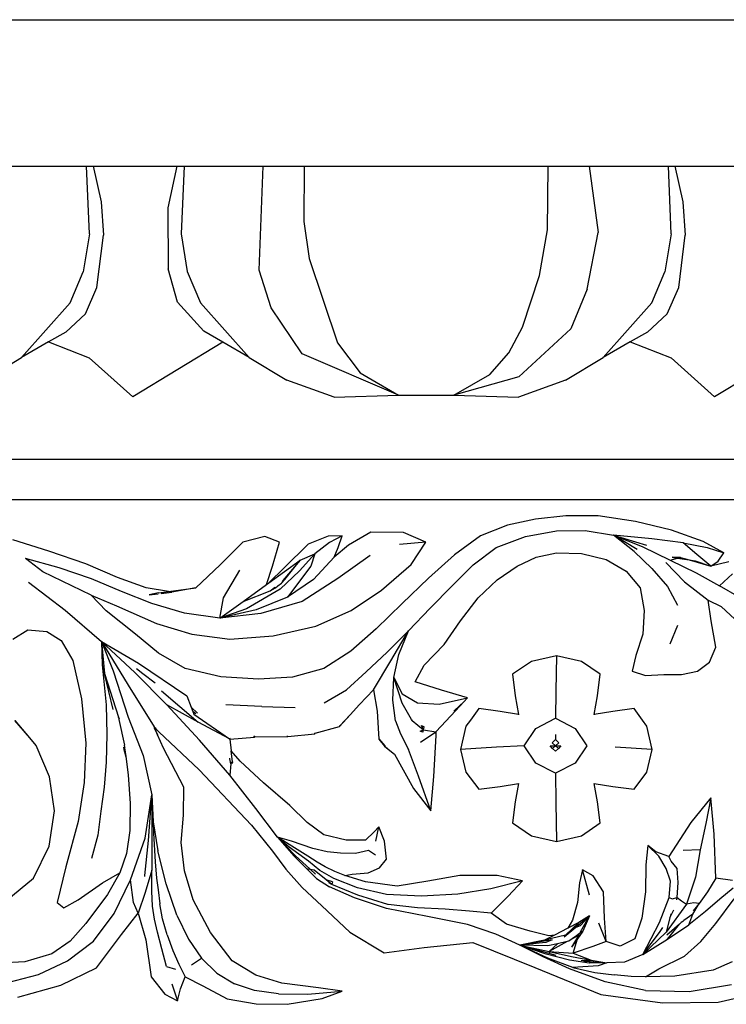
# Model space of a CAD drawing. Units: inches. Extents: x 67 to 347, y 11 to 125.
# Drawn here: x 76 to 78, y 71 to 74 of the extents above; entities that cross this region are included whole.
import ezdxf

# ---------------------------------------------------------------- set-up
doc = ezdxf.new("R2010")
doc.units = ezdxf.units.IN
doc.header["$MEASUREMENT"] = 0
doc.layers.add('Edges', color=7, linetype='Continuous')

# ---------------------------------------------------------------- blocks, each defined once
blk = doc.blocks.new('victorian mirrors fr')
at = {"layer": 'Edges'}
for p, q in [((39.6795, 74.3947), (73.5649, 74.3947)), ((43.6545, 73.9414), (43.8993, 73.9414)), ((43.8993, 73.9414), (43.9198, 73.9414)), ((43.9085, 73.7319), (43.8993, 73.9414)), ((43.9198, 73.9414), (43.9444, 73.8311)), ((43.9198, 73.9414), (44.1787, 73.9414)), ((44.1787, 73.9414), (44.1501, 73.8126)), ((44.1787, 73.9414), (44.2007, 73.9414)), ((44.2007, 73.9414), (44.1915, 73.7319)), ((44.2007, 73.9414), (44.4456, 73.9414)), ((44.4329, 73.6196), (44.4456, 73.9414)), ((44.4456, 73.9414), (44.5727, 73.9414)), ((44.5727, 73.9414), (44.5717, 73.7702)), ((44.5727, 73.9414), (45.3274, 73.9414)), ((45.3258, 73.7447), (45.3274, 73.9414)), ((45.3274, 73.9414), (45.4545, 73.9414)), ((45.4545, 73.9414), (45.4817, 73.7365)), ((45.4545, 73.9414), (45.6993, 73.9414)), ((45.6993, 73.9414), (45.7198, 73.9414)), ((45.7085, 73.7319), (45.6993, 73.9414)), ((45.7198, 73.9414), (45.7444, 73.8311)), ((45.7198, 73.9414), (45.9787, 73.9414)), ((43.9444, 73.8311), (43.9511, 73.728)), ((45.7444, 73.8311), (45.7511, 73.728)), ((44.1501, 73.8126), (44.1511, 73.6237)), ((44.5717, 73.7702), (44.5883, 73.6556)), ((43.9085, 73.7319), (43.8886, 73.614)), ((43.9313, 73.5655), (43.9511, 73.728)), ((44.1915, 73.7319), (44.2108, 73.6156)), ((45.3003, 73.6033), (45.3258, 73.7447)), ((45.4484, 73.5609), (45.4817, 73.7365)), ((45.7085, 73.7319), (45.6886, 73.614)), ((45.7313, 73.5655), (45.7511, 73.728)), ((44.5883, 73.6556), (44.6759, 73.3949)), ((43.8482, 73.5186), (43.8886, 73.614)), ((44.1805, 73.5199), (44.1511, 73.6237)), ((44.2108, 73.6156), (44.2519, 73.5186)), ((44.4703, 73.5027), (44.4329, 73.6196)), ((45.6482, 73.5186), (45.6886, 73.614)), ((45.2481, 73.4426), (45.3003, 73.6033)), ((43.896, 73.4839), (43.9313, 73.5655)), ((45.4484, 73.5609), (45.398, 73.4381)), ((45.696, 73.4839), (45.7313, 73.5655)), ((43.8482, 73.5186), (43.6976, 73.349)), ((44.1805, 73.5199), (44.262, 73.4308)), ((44.2519, 73.5186), (44.4024, 73.349)), ((45.6482, 73.5186), (45.4976, 73.349)), ((43.8349, 73.4279), (43.896, 73.4839)), ((44.5659, 73.3605), (44.4703, 73.5027)), ((45.6349, 73.4279), (45.696, 73.4839)), ((43.8349, 73.4279), (43.7816, 73.3973)), ((44.3209, 73.3965), (44.262, 73.4308)), ((45.2052, 73.3637), (45.2481, 73.4426)), ((45.398, 73.4381), (45.2368, 73.2892)), ((45.6349, 73.4279), (45.5816, 73.3973)), ((43.7816, 73.3973), (43.6976, 73.349)), ((43.7816, 73.3973), (43.9075, 73.3485)), ((44.3209, 73.3965), (44.0425, 73.2277)), ((44.4024, 73.349), (44.3209, 73.3965)), ((44.6759, 73.3949), (44.7458, 73.3018)), ((45.5816, 73.3973), (45.4976, 73.349)), ((45.5816, 73.3973), (45.7075, 73.3485)), ((46.1209, 73.3965), (45.8425, 73.2277)), ((44.8641, 73.2322), (44.5659, 73.3605)), ((45.1465, 73.2966), (45.2052, 73.3637)), ((43.5815, 73.2785), (43.6976, 73.349)), ((43.9075, 73.3485), (44.0425, 73.2277)), ((44.4024, 73.349), (44.5186, 73.2785)), ((45.3815, 73.2785), (45.4976, 73.349)), ((45.7075, 73.3485), (45.8425, 73.2277)), ((44.7458, 73.3018), (44.8641, 73.2322)), ((44.6648, 73.2265), (44.5186, 73.2785)), ((45.0359, 73.2322), (45.1465, 73.2966)), ((45.2368, 73.2892), (45.0359, 73.2322)), ((45.3815, 73.2785), (45.2353, 73.2265)), ((44.6648, 73.2265), (44.8641, 73.2322)), ((44.8641, 73.2322), (45.0359, 73.2322)), ((45.0359, 73.2322), (45.2353, 73.2265)), ((38.9383, 73.0345), (74.2794, 73.0345)), ((38.8874, 72.9095), (74.2794, 72.9095)), ((45.2884, 72.8482), (45.2014, 72.8299)), ((45.3819, 72.8594), (45.2884, 72.8482)), ((45.4825, 72.8586), (45.3819, 72.8594)), ((45.5978, 72.8416), (45.4825, 72.8586)), ((45.2014, 72.8299), (45.1185, 72.7966)), ((45.2577, 72.795), (45.3537, 72.8123)), ((45.3537, 72.8123), (45.4422, 72.8136)), ((45.4422, 72.8136), (45.5293, 72.7988)), ((45.709, 72.8147), (45.5978, 72.8416)), ((45.8066, 72.7796), (45.709, 72.8147)), ((43.7824, 72.7499), (43.6706, 72.7842)), ((44.4507, 72.7951), (44.3825, 72.7778)), ((44.4957, 72.7778), (44.4507, 72.7951)), ((44.6469, 72.7961), (44.5847, 72.7714)), ((44.6898, 72.7966), (44.6469, 72.7961)), ((44.6898, 72.7966), (44.6508, 72.7762)), ((44.6772, 72.7606), (44.6898, 72.7966)), ((44.7788, 72.8087), (44.71, 72.7678)), ((44.8794, 72.8075), (44.7788, 72.8087)), ((44.9487, 72.7778), (44.8794, 72.8075)), ((45.1185, 72.7966), (45.0371, 72.7381)), ((45.1667, 72.7612), (45.2577, 72.795)), ((45.6481, 72.7882), (45.5293, 72.7988)), ((45.5938, 72.7488), (45.5293, 72.7988)), ((45.5293, 72.7988), (45.632, 72.768)), ((45.5293, 72.7988), (45.6186, 72.7642)), ((45.6032, 72.7551), (45.5293, 72.7988)), ((45.7447, 72.7756), (45.6481, 72.7882)), ((44.3825, 72.7778), (44.3122, 72.707)), ((44.4745, 72.7028), (44.4957, 72.7778)), ((44.5847, 72.7714), (44.5109, 72.6977)), ((44.6508, 72.7762), (44.6058, 72.7416)), ((44.71, 72.7678), (44.6656, 72.7312)), ((44.6656, 72.7312), (44.6772, 72.7606)), ((44.9487, 72.7778), (44.8671, 72.7698)), ((44.9032, 72.7082), (44.9487, 72.7778)), ((45.0955, 72.7076), (45.1667, 72.7612)), ((45.6186, 72.7642), (45.705, 72.7221)), ((45.7447, 72.7756), (45.8189, 72.7611)), ((45.7875, 72.7391), (45.7447, 72.7756)), ((45.8708, 72.7449), (45.8066, 72.7796)), ((45.8189, 72.7611), (45.8708, 72.7449)), ((43.7633, 72.6857), (43.7106, 72.7267)), ((43.814, 72.6984), (43.7106, 72.7267)), ((43.8971, 72.7102), (43.7824, 72.7499)), ((44.4631, 72.6515), (44.56, 72.7215)), ((44.56, 72.7215), (44.5067, 72.6589)), ((44.5126, 72.6619), (44.56, 72.7215)), ((44.6058, 72.7416), (44.5584, 72.6888)), ((44.56, 72.7215), (44.6058, 72.7416)), ((44.6058, 72.7416), (44.5927, 72.7031)), ((44.6656, 72.7312), (44.6013, 72.6617)), ((44.7762, 72.7362), (44.6763, 72.6651)), ((45.0371, 72.7381), (44.9567, 72.6665)), ((45.2318, 72.703), (45.2904, 72.7314)), ((45.2904, 72.7314), (45.3531, 72.7449)), ((45.3531, 72.7449), (45.4309, 72.7427)), ((45.4309, 72.7427), (45.5068, 72.7243)), ((45.5068, 72.7243), (45.5685, 72.6879)), ((45.6483, 72.6959), (45.5938, 72.7488)), ((45.705, 72.7221), (45.728, 72.7281)), ((45.705, 72.7221), (45.785, 72.6829)), ((45.7373, 72.7305), (45.7107, 72.7307)), ((45.7107, 72.7307), (45.728, 72.7281)), ((45.728, 72.7281), (45.7373, 72.7305)), ((45.728, 72.7281), (45.7635, 72.7228)), ((45.7373, 72.7305), (45.7635, 72.7228)), ((45.7635, 72.7228), (45.7824, 72.72)), ((45.7635, 72.7228), (45.8303, 72.703)), ((45.8303, 72.703), (45.7875, 72.7391)), ((45.8531, 72.7183), (45.8708, 72.7449)), ((43.9145, 72.6643), (43.814, 72.6984)), ((43.9947, 72.6686), (43.8971, 72.7102)), ((44.3122, 72.707), (44.2369, 72.6363)), ((44.323, 72.6054), (44.3735, 72.6907)), ((44.4561, 72.6464), (44.4745, 72.7028)), ((44.5109, 72.6977), (44.4631, 72.6515)), ((44.5927, 72.7031), (44.5208, 72.6076)), ((44.8112, 72.6286), (44.9032, 72.7082)), ((45.0307, 72.6428), (45.0955, 72.7076)), ((45.1701, 72.6607), (45.2318, 72.703)), ((45.6483, 72.6959), (45.6968, 72.6401)), ((45.7497, 72.6549), (45.6919, 72.7141)), ((45.7824, 72.72), (45.8303, 72.703)), ((45.8303, 72.703), (45.8531, 72.7183)), ((45.8864, 72.7161), (45.8303, 72.703)), ((43.9133, 72.6132), (43.7633, 72.6857)), ((44.0077, 72.6249), (43.9145, 72.6643)), ((44.0832, 72.6363), (43.9947, 72.6686)), ((44.5584, 72.6888), (44.4981, 72.6319)), ((44.5018, 72.651), (44.5126, 72.6619)), ((44.5067, 72.6589), (44.5126, 72.6619)), ((44.6013, 72.6617), (44.5208, 72.6076)), ((44.6763, 72.6651), (44.5661, 72.5933)), ((44.9567, 72.6665), (44.8759, 72.5875)), ((45.1104, 72.6054), (45.1701, 72.6607)), ((45.5685, 72.6879), (45.6119, 72.6363)), ((45.785, 72.6829), (45.858, 72.6428)), ((45.858, 72.6428), (45.8976, 72.6795)), ((43.7192, 72.654), (43.8334, 72.5675)), ((44.1526, 72.6245), (44.0832, 72.6363)), ((44.1526, 72.6245), (44.2369, 72.6363)), ((44.2369, 72.6363), (44.1625, 72.6229)), ((44.3832, 72.5937), (44.4561, 72.6464)), ((44.4981, 72.6319), (44.394, 72.5712)), ((44.4561, 72.6464), (44.4631, 72.6515)), ((44.4668, 72.6264), (44.4804, 72.6367)), ((44.4668, 72.6264), (44.4841, 72.6357)), ((44.4841, 72.6357), (44.4804, 72.6367)), ((44.4841, 72.6357), (44.4912, 72.6418)), ((44.4912, 72.6418), (44.5018, 72.651)), ((44.5067, 72.6589), (44.5018, 72.651)), ((44.9624, 72.5733), (45.0307, 72.6428)), ((45.6119, 72.6363), (45.6246, 72.5664)), ((45.6968, 72.6401), (45.7277, 72.5822)), ((45.7497, 72.6549), (45.8222, 72.5976)), ((45.9189, 72.6072), (45.858, 72.6428)), ((43.9598, 72.5653), (43.9133, 72.6132)), ((43.9133, 72.6132), (43.9917, 72.58)), ((44.1015, 72.5878), (44.0077, 72.6249)), ((44.1222, 72.6203), (44.0929, 72.6141)), ((44.0929, 72.6141), (44.1205, 72.6176)), ((44.1222, 72.6203), (44.1526, 72.6245)), ((44.1296, 72.6187), (44.1625, 72.6229)), ((44.1625, 72.6229), (44.1526, 72.6245)), ((44.3112, 72.5427), (44.323, 72.6054)), ((44.3832, 72.5937), (44.4668, 72.6264)), ((44.5208, 72.6076), (44.4241, 72.568)), ((44.7181, 72.5663), (44.8112, 72.6286)), ((45.0558, 72.5339), (45.1104, 72.6054)), ((43.9917, 72.58), (44.1155, 72.5257)), ((44.2021, 72.5573), (44.1015, 72.5878)), ((44.3112, 72.5427), (44.3832, 72.5937)), ((44.394, 72.5712), (44.3112, 72.5427)), ((44.4241, 72.568), (44.3112, 72.5427)), ((44.5661, 72.5933), (44.4386, 72.5563)), ((44.8759, 72.5875), (44.795, 72.5095)), ((44.8948, 72.5027), (44.9624, 72.5733)), ((45.8318, 72.5339), (45.8222, 72.5976)), ((45.8222, 72.5976), (45.8627, 72.5785)), ((45.8627, 72.5785), (45.9193, 72.5257)), ((43.8334, 72.5675), (43.9457, 72.4696)), ((44.0508, 72.4932), (43.9598, 72.5653)), ((44.3112, 72.5427), (44.2021, 72.5573)), ((44.4386, 72.5563), (44.3112, 72.5427)), ((44.6089, 72.5176), (44.7181, 72.5663)), ((45.6246, 72.5664), (45.62, 72.4932)), ((44.1155, 72.5257), (44.2247, 72.4932)), ((44.477, 72.4872), (44.6089, 72.5176)), ((44.795, 72.5095), (44.7166, 72.44)), ((45.0053, 72.4603), (45.0558, 72.5339)), ((45.705, 72.4625), (45.7286, 72.5206)), ((45.8465, 72.4521), (45.8318, 72.5339)), ((43.6706, 72.4768), (43.7172, 72.5061)), ((43.7172, 72.5061), (43.7758, 72.5013)), ((43.7758, 72.5013), (43.8203, 72.4735)), ((44.1221, 72.4342), (44.0508, 72.4932)), ((44.2247, 72.4932), (44.342, 72.4768)), ((44.342, 72.4768), (44.477, 72.4872)), ((44.8292, 72.4367), (44.8948, 72.5027)), ((44.8408, 72.4106), (44.8948, 72.5027)), ((44.8657, 72.4296), (44.8948, 72.5027)), ((45.62, 72.4932), (45.5982, 72.4271)), ((43.8203, 72.4735), (43.8567, 72.4108)), ((43.9457, 72.4696), (43.9476, 72.3975)), ((43.9457, 72.4696), (43.9544, 72.3706)), ((43.9457, 72.4696), (43.9813, 72.3796)), ((43.9457, 72.4696), (44.0595, 72.403)), ((43.9457, 72.4696), (44.028, 72.3345)), ((44.0488, 72.3739), (43.9457, 72.4696)), ((44.9441, 72.3966), (45.0053, 72.4603)), ((45.8262, 72.4065), (45.8465, 72.4521)), ((44.2045, 72.386), (44.1221, 72.4342)), ((44.7166, 72.44), (44.6332, 72.386)), ((44.7644, 72.3762), (44.8292, 72.4367)), ((44.8494, 72.359), (44.8657, 72.4296)), ((45.353, 72.4258), (45.2755, 72.4086)), ((45.353, 72.4258), (45.3512, 72.3164)), ((45.4304, 72.4086), (45.353, 72.4258)), ((45.5982, 72.4271), (45.5877, 72.3778)), ((43.8567, 72.4108), (43.8835, 72.2921)), ((43.9476, 72.3975), (43.9599, 72.2743)), ((43.9476, 72.3975), (43.9544, 72.3706)), ((44.0735, 72.3701), (44.0532, 72.3859)), ((44.0595, 72.403), (44.2092, 72.3022)), ((44.3147, 72.3608), (44.2045, 72.386)), ((44.6332, 72.386), (44.5361, 72.3598)), ((44.7869, 72.3201), (44.8408, 72.4106)), ((44.9163, 72.3448), (44.9441, 72.3966)), ((45.2755, 72.4086), (45.2174, 72.3685)), ((45.4886, 72.3685), (45.4304, 72.4086)), ((45.7899, 72.3778), (45.8262, 72.4065)), ((43.9818, 72.2598), (43.9544, 72.3706)), ((43.9544, 72.3706), (43.9982, 72.2353)), ((43.9813, 72.3796), (44.0279, 72.2357)), ((44.1479, 72.2742), (44.0488, 72.3739)), ((44.1112, 72.3415), (44.0735, 72.3701)), ((44.431, 72.353), (44.3147, 72.3608)), ((44.5361, 72.3598), (44.431, 72.353)), ((44.7032, 72.3208), (44.7644, 72.3762)), ((44.8469, 72.2885), (44.8494, 72.359)), ((44.8494, 72.359), (44.8761, 72.3076)), ((44.8755, 72.2795), (44.8494, 72.359)), ((45.2174, 72.3685), (45.2258, 72.3015)), ((45.4801, 72.3015), (45.4886, 72.3685)), ((45.5877, 72.3778), (45.6282, 72.365)), ((45.6282, 72.365), (45.6858, 72.3679)), ((45.6858, 72.3679), (45.7404, 72.3676)), ((45.7404, 72.3676), (45.7899, 72.3778)), ((44.028, 72.3345), (44.1079, 72.2057)), ((44.9977, 72.3195), (44.9163, 72.3448)), ((44.1311, 72.3178), (44.2449, 72.2207)), ((44.2092, 72.3022), (44.2227, 72.2671)), ((44.6341, 72.2798), (44.7032, 72.3208)), ((44.7434, 72.275), (44.7869, 72.3201)), ((44.7869, 72.3201), (44.7985, 72.2542)), ((44.8761, 72.3076), (44.9231, 72.2798)), ((44.9904, 72.276), (45.0781, 72.2956)), ((45.0781, 72.2956), (44.9977, 72.3195)), ((45.0668, 72.2835), (45.0781, 72.2956)), ((45.2258, 72.3015), (45.2358, 72.2439)), ((45.3512, 72.3164), (45.3501, 72.2325)), ((45.4701, 72.2439), (45.4801, 72.3015)), ((43.8835, 72.2921), (43.8971, 72.1549)), ((43.9599, 72.2743), (43.9618, 72.1826)), ((44.2449, 72.2207), (44.1479, 72.2742)), ((44.2483, 72.1649), (44.1479, 72.2742)), ((44.2227, 72.2671), (44.2425, 72.2483)), ((44.2227, 72.2671), (44.228, 72.2533)), ((44.4415, 72.2687), (44.3297, 72.2744)), ((44.4415, 72.2687), (44.5442, 72.2662)), ((44.7143, 72.243), (44.7434, 72.275)), ((44.8551, 72.2248), (44.8469, 72.2885)), ((44.9046, 72.2282), (44.8755, 72.2795)), ((44.9231, 72.2798), (44.9904, 72.276)), ((45.038, 72.2565), (45.0668, 72.2835)), ((45.0407, 72.2554), (45.0668, 72.2835)), ((43.9989, 72.2323), (43.9982, 72.2353)), ((43.9982, 72.2353), (43.9995, 72.2312)), ((44.0279, 72.2357), (44.074, 72.1175)), ((44.237, 72.2466), (44.228, 72.2533)), ((44.228, 72.2533), (44.2313, 72.2449)), ((44.2313, 72.2449), (44.3409, 72.1689)), ((44.6817, 72.207), (44.7143, 72.243)), ((44.7143, 72.243), (44.683, 72.2093)), ((44.7985, 72.2542), (44.8022, 72.1841)), ((44.981, 72.1912), (45.0407, 72.2554)), ((45.035, 72.2541), (45.038, 72.2565)), ((45.038, 72.2565), (45.0407, 72.2554)), ((45.0407, 72.2554), (45.038, 72.2565)), ((45.1124, 72.2623), (45.0869, 72.2269)), ((45.1788, 72.2532), (45.1124, 72.2623)), ((45.2358, 72.2439), (45.1788, 72.2532)), ((45.2358, 72.2439), (45.2359, 72.2427)), ((45.4701, 72.2439), (45.4699, 72.2427)), ((45.5272, 72.2532), (45.4701, 72.2439)), ((45.5935, 72.2623), (45.5272, 72.2532)), ((45.619, 72.2269), (45.5935, 72.2623)), ((43.7233, 72.1719), (43.6775, 72.2253)), ((43.7233, 72.1719), (43.6777, 72.2257)), ((43.9995, 72.2312), (43.9989, 72.2323)), ((43.9989, 72.2323), (43.9995, 72.2312)), ((43.9995, 72.2312), (43.9989, 72.229)), ((43.9989, 72.229), (44.0161, 72.1496)), ((44.1113, 72.203), (44.1079, 72.2057)), ((44.1079, 72.2057), (44.1087, 72.2023)), ((44.1079, 72.2057), (44.1104, 72.2017)), ((44.1087, 72.2023), (44.1191, 72.1815)), ((44.1087, 72.2023), (44.1104, 72.2017)), ((44.1113, 72.203), (44.1104, 72.2017)), ((44.1113, 72.203), (44.1138, 72.1993)), ((44.3409, 72.1689), (44.2449, 72.2207)), ((44.6068, 72.1863), (44.6817, 72.207)), ((44.683, 72.2093), (44.6809, 72.2079)), ((44.6817, 72.207), (44.6809, 72.2079)), ((44.6817, 72.207), (44.683, 72.2093)), ((44.8551, 72.2248), (44.8709, 72.1837)), ((44.9061, 72.2256), (44.9046, 72.2282)), ((44.9046, 72.2282), (44.9066, 72.2265)), ((44.9061, 72.2256), (44.9046, 72.2282)), ((44.9059, 72.224), (44.9061, 72.2256)), ((44.9061, 72.2256), (44.9066, 72.2265)), ((44.9061, 72.2256), (44.9413, 72.1964)), ((44.9413, 72.1964), (44.9354, 72.2095)), ((44.9354, 72.2095), (44.9439, 72.206)), ((44.9413, 72.1964), (44.9439, 72.206)), ((45.0731, 72.2078), (45.0563, 72.1356)), ((45.0869, 72.2269), (45.0731, 72.2078)), ((45.2897, 72.2003), (45.3501, 72.2325)), ((45.3501, 72.2325), (45.4105, 72.2003)), ((45.6328, 72.2078), (45.619, 72.2269)), ((45.6496, 72.1356), (45.6328, 72.2078)), ((43.7434, 72.1482), (43.7233, 72.1719)), ((43.9618, 72.1826), (43.9599, 72.0963)), ((44.1104, 72.2017), (44.1228, 72.1902)), ((44.1138, 72.1993), (44.1104, 72.2017)), ((44.1191, 72.1815), (44.1104, 72.2017)), ((44.1138, 72.1993), (44.1228, 72.1902)), ((44.1373, 72.1396), (44.1191, 72.1815)), ((44.1228, 72.1902), (44.2479, 72.0727)), ((44.3421, 72.1672), (44.4189, 72.1741)), ((44.4199, 72.1751), (44.4164, 72.1769)), ((44.4189, 72.1741), (44.4164, 72.1769)), ((44.4189, 72.1741), (44.4199, 72.1751)), ((44.4199, 72.1751), (44.52, 72.1755)), ((44.5215, 72.1764), (44.5192, 72.1763)), ((44.52, 72.1755), (44.5192, 72.1763)), ((44.52, 72.1755), (44.5215, 72.1764)), ((44.5215, 72.1764), (44.6054, 72.1847)), ((44.6054, 72.1847), (44.6068, 72.1863)), ((44.6054, 72.1847), (44.6057, 72.1861)), ((44.6068, 72.1863), (44.6057, 72.1861)), ((44.8022, 72.1841), (44.8033, 72.1685)), ((44.8022, 72.1841), (44.8031, 72.1681)), ((44.8709, 72.1837), (44.8948, 72.1355)), ((44.9313, 72.1927), (44.9413, 72.1964)), ((44.9397, 72.1897), (44.9313, 72.1927)), ((44.9325, 72.1585), (44.9799, 72.1904)), ((44.9397, 72.1897), (44.9413, 72.1964)), ((44.9413, 72.1964), (44.9799, 72.1904)), ((44.9739, 72.0518), (44.9804, 72.1789)), ((44.9799, 72.1904), (44.981, 72.1912)), ((44.9804, 72.1789), (44.9799, 72.1904)), ((44.9804, 72.1789), (44.981, 72.1912)), ((45.2535, 72.1466), (45.2897, 72.2003)), ((45.35, 72.1825), (45.3501, 72.1667)), ((45.4105, 72.2003), (45.4467, 72.1466)), ((43.7849, 72.0515), (43.7434, 72.1482)), ((43.8971, 72.1549), (43.8916, 72.034)), ((44.0134, 72.1426), (44.0167, 72.1405)), ((44.0134, 72.1426), (44.0148, 72.1353)), ((44.0172, 72.1428), (44.0161, 72.1496)), ((44.0172, 72.1428), (44.0167, 72.1405)), ((44.0167, 72.1405), (44.0172, 72.1428)), ((44.342, 72.0558), (44.2483, 72.1649)), ((44.3433, 72.1699), (44.3409, 72.1689)), ((44.3421, 72.1672), (44.3409, 72.1689)), ((44.3421, 72.1672), (44.3433, 72.1699)), ((44.3421, 72.1672), (44.3462, 72.1318)), ((44.8031, 72.1681), (44.8213, 72.1457)), ((44.8033, 72.1685), (44.8215, 72.1472)), ((44.8213, 72.1457), (44.8215, 72.1472)), ((44.8213, 72.1457), (44.8223, 72.1464)), ((44.8213, 72.1457), (44.8322, 72.1367)), ((44.8215, 72.1472), (44.8223, 72.1464)), ((44.8223, 72.1464), (44.8322, 72.1367)), ((45.1675, 72.1425), (45.0563, 72.1356)), ((45.2535, 72.1466), (45.1675, 72.1425)), ((45.2897, 72.0937), (45.2535, 72.1466)), ((45.3335, 72.1469), (45.3501, 72.1471)), ((45.3405, 72.1386), (45.3335, 72.1469)), ((45.3501, 72.1667), (45.3396, 72.1564)), ((45.3501, 72.1471), (45.3396, 72.1564)), ((45.3405, 72.1386), (45.3501, 72.1471)), ((45.3606, 72.1564), (45.3501, 72.1667)), ((45.3501, 72.1471), (45.3606, 72.1564)), ((45.3501, 72.1471), (45.3668, 72.1469)), ((45.3597, 72.1386), (45.3501, 72.1471)), ((45.3668, 72.1469), (45.3597, 72.1386)), ((45.4467, 72.1466), (45.4105, 72.0937)), ((45.6496, 72.1356), (45.5348, 72.1425)), ((44.0167, 72.1405), (44.0148, 72.1353)), ((44.0148, 72.1353), (44.0203, 72.1138)), ((44.0203, 72.1138), (44.0167, 72.1405)), ((44.0167, 72.1405), (44.0203, 72.1138)), ((44.0203, 72.1138), (44.0279, 72.0572)), ((44.074, 72.1175), (44.1015, 71.9955)), ((44.2004, 72.0186), (44.1373, 72.1396)), ((44.3744, 72.0995), (44.3462, 72.1318)), ((44.3503, 72.0973), (44.3462, 72.1318)), ((44.8322, 72.1367), (44.8516, 72.1208)), ((44.8516, 72.1208), (44.9102, 72.0154)), ((44.926, 72.0529), (44.8948, 72.1355)), ((45.0563, 72.1356), (45.0731, 72.0652)), ((45.3405, 72.1386), (45.3501, 72.131)), ((45.3501, 72.131), (45.3597, 72.1386)), ((45.6328, 72.0652), (45.6496, 72.1356)), ((43.9599, 72.0963), (43.9531, 72.0186)), ((44.3457, 72.0917), (44.342, 72.0558)), ((44.3429, 72.1066), (44.3429, 72.1085)), ((44.3457, 72.0917), (44.3429, 72.1066)), ((44.3457, 72.0917), (44.3503, 72.0973)), ((44.3503, 72.0973), (44.3494, 72.0927)), ((44.4467, 72.0323), (44.3744, 72.0995)), ((45.3501, 72.062), (45.2897, 72.0937)), ((45.4105, 72.0937), (45.3501, 72.062)), ((43.8001, 71.9459), (43.7849, 72.0515)), ((44.0279, 72.0572), (44.0344, 71.9682)), ((44.2479, 72.0727), (44.4098, 71.9018)), ((44.4225, 71.9528), (44.342, 72.0558)), ((44.9648, 71.9459), (44.926, 72.0529)), ((44.9648, 71.9459), (44.9739, 72.0518)), ((45.0731, 72.0652), (45.1124, 72.0125)), ((45.3501, 72.062), (45.3512, 71.9719)), ((45.5935, 72.0125), (45.6328, 72.0652)), ((43.8916, 72.034), (43.8729, 71.9133)), ((44.528, 71.962), (44.4467, 72.0323)), ((45.1124, 72.0125), (45.1788, 72.0211)), ((45.1788, 72.0211), (45.2358, 72.0301)), ((45.2358, 72.0301), (45.2258, 71.9741)), ((45.4801, 71.9741), (45.4701, 72.0301)), ((45.4701, 72.0301), (45.5272, 72.0211)), ((45.5272, 72.0211), (45.5935, 72.0125)), ((43.9531, 72.0186), (43.9429, 71.9449)), ((44.0801, 71.8613), (44.1015, 71.9955)), ((44.0906, 71.8536), (44.1015, 71.9955)), ((44.1015, 71.9955), (44.1013, 71.8644)), ((44.1015, 71.9955), (44.1056, 71.9119)), ((44.1992, 71.9327), (44.2004, 72.0186)), ((44.9102, 72.0154), (44.9648, 71.9459)), ((44.0344, 71.9682), (44.0335, 71.8845)), ((44.5821, 71.9095), (44.528, 71.962)), ((45.2258, 71.9741), (45.2174, 71.9084)), ((45.3512, 71.9719), (45.353, 71.8508)), ((45.4886, 71.9084), (45.4801, 71.9741)), ((45.8303, 71.986), (45.7686, 71.9093)), ((45.8303, 71.986), (45.8153, 71.9068)), ((45.8409, 71.874), (45.8303, 71.986)), ((43.7829, 71.8361), (43.8001, 71.9459)), ((43.9429, 71.9449), (43.9343, 71.8709)), ((44.1914, 71.8476), (44.1992, 71.9327)), ((44.4901, 71.8643), (44.4225, 71.9528)), ((43.8729, 71.9133), (43.835, 71.7727)), ((44.1056, 71.9119), (44.1199, 71.822)), ((44.1056, 71.9119), (44.1067, 71.8763)), ((44.4098, 71.9018), (44.4742, 71.8215)), ((44.6332, 71.872), (44.5821, 71.9095)), ((45.2174, 71.9084), (45.2755, 71.8684)), ((45.4304, 71.8684), (45.4886, 71.9084)), ((45.7686, 71.9093), (45.7009, 71.8049)), ((45.8153, 71.9068), (45.7978, 71.825)), ((43.9343, 71.8709), (43.9145, 71.7984)), ((44.0335, 71.8845), (44.0225, 71.814)), ((44.1067, 71.8763), (44.1117, 71.788)), ((44.702, 71.8553), (44.6332, 71.872)), ((44.7894, 71.8813), (44.7626, 71.8553)), ((44.8031, 71.8968), (44.7894, 71.8813)), ((44.7939, 71.8522), (44.8031, 71.8968)), ((44.8213, 71.852), (44.8031, 71.8968)), ((45.2755, 71.8684), (45.353, 71.8508)), ((45.353, 71.8508), (45.4304, 71.8684)), ((45.8465, 71.7374), (45.8409, 71.874)), ((44.0352, 71.7326), (44.0801, 71.8613)), ((44.0798, 71.7457), (44.0906, 71.8536)), ((44.1013, 71.8644), (44.1015, 71.7626)), ((44.2019, 71.7602), (44.1914, 71.8476)), ((44.5333, 71.8523), (44.4901, 71.8643)), ((44.5422, 71.8316), (44.4901, 71.8643)), ((44.5261, 71.8329), (44.4901, 71.8643)), ((44.545, 71.808), (44.4901, 71.8643)), ((44.4901, 71.8643), (44.5402, 71.8067)), ((44.5991, 71.8292), (44.5333, 71.8523)), ((44.7626, 71.8553), (44.702, 71.8553)), ((44.8273, 71.7965), (44.8213, 71.852)), ((45.6362, 71.8385), (45.6301, 71.7784)), ((45.6701, 71.8054), (45.6362, 71.8385)), ((45.661, 71.8192), (45.6362, 71.8385)), ((43.7354, 71.7374), (43.7829, 71.8361)), ((44.0225, 71.814), (44.0023, 71.7543)), ((44.1458, 71.7199), (44.1199, 71.822)), ((44.4742, 71.8215), (44.5153, 71.7649)), ((44.5856, 71.7901), (44.5261, 71.8329)), ((44.5402, 71.8067), (44.5807, 71.7661)), ((44.5841, 71.8056), (44.5422, 71.8316)), ((44.5912, 71.7651), (44.545, 71.808)), ((44.6432, 71.8193), (44.5991, 71.8292)), ((44.6845, 71.8149), (44.6432, 71.8193)), ((44.7311, 71.8135), (44.6845, 71.8149)), ((44.771, 71.8232), (44.7311, 71.8135)), ((44.7932, 71.809), (44.771, 71.8232)), ((45.7009, 71.8049), (45.661, 71.8192)), ((45.7978, 71.825), (45.7447, 71.8227)), ((45.7978, 71.825), (45.783, 71.7405)), ((44.1117, 71.788), (44.116, 71.7375)), ((44.6129, 71.787), (44.5841, 71.8056)), ((44.621, 71.7616), (44.5856, 71.7901)), ((44.6376, 71.7724), (44.6129, 71.787)), ((44.8051, 71.7696), (44.8273, 71.7965)), ((45.6301, 71.7784), (45.6281, 71.6955)), ((45.6924, 71.7672), (45.6701, 71.8054)), ((45.7078, 71.7902), (45.7009, 71.8049)), ((45.7267, 71.7669), (45.7078, 71.7902)), ((43.835, 71.7727), (43.8082, 71.6622)), ((43.9482, 71.7228), (44.0023, 71.7543)), ((44.0023, 71.7543), (43.9644, 71.6869)), ((44.0793, 71.7424), (44.0798, 71.7457)), ((44.1015, 71.7626), (44.0805, 71.693)), ((44.1013, 71.697), (44.1015, 71.7626)), ((44.2288, 71.6705), (44.2019, 71.7602)), ((44.5153, 71.7649), (44.5658, 71.7087)), ((44.5904, 71.7641), (44.5807, 71.7661)), ((44.5807, 71.7661), (44.6106, 71.7365)), ((44.5923, 71.7641), (44.5904, 71.7641)), ((44.5923, 71.7641), (44.5912, 71.7651)), ((44.6067, 71.7509), (44.5923, 71.7641)), ((44.6038, 71.7621), (44.5923, 71.7641)), ((44.607, 71.7499), (44.5923, 71.7641)), ((44.6409, 71.732), (44.6038, 71.7621)), ((44.6647, 71.7362), (44.621, 71.7616)), ((44.6669, 71.7583), (44.6376, 71.7724)), ((44.6979, 71.7459), (44.6669, 71.7583)), ((44.6979, 71.7459), (44.7207, 71.7495)), ((44.7621, 71.7264), (44.6979, 71.7459)), ((44.7207, 71.7495), (44.7707, 71.7543)), ((44.7707, 71.7543), (44.8051, 71.7696)), ((45.0538, 71.7459), (44.9547, 71.728)), ((45.1691, 71.7457), (45.0538, 71.7459)), ((45.2479, 71.729), (45.1691, 71.7457)), ((45.434, 71.7627), (45.4244, 71.7228)), ((45.4556, 71.6849), (45.434, 71.7627)), ((45.4668, 71.7449), (45.434, 71.7627)), ((45.7055, 71.7286), (45.6924, 71.7672)), ((45.7296, 71.7235), (45.7267, 71.7669)), ((43.6519, 71.6697), (43.7354, 71.7374)), ((43.8729, 71.6705), (43.9482, 71.7228)), ((43.9842, 71.6276), (44.0352, 71.7326)), ((44.0445, 71.6625), (44.0352, 71.7326)), ((44.116, 71.7375), (44.1208, 71.7015)), ((44.1789, 71.6225), (44.1458, 71.7199)), ((44.6106, 71.7365), (44.6512, 71.7107)), ((44.6578, 71.7174), (44.6409, 71.732)), ((44.6596, 71.7265), (44.6409, 71.732)), ((44.6578, 71.7174), (44.6489, 71.7225)), ((44.6596, 71.7265), (44.6578, 71.7174)), ((44.7384, 71.6846), (44.6578, 71.7174)), ((44.7371, 71.708), (44.6647, 71.7362)), ((44.8597, 71.7122), (44.7621, 71.7264)), ((44.9547, 71.728), (44.8597, 71.7122)), ((45.2479, 71.729), (45.1504, 71.7039)), ((45.204, 71.6817), (45.2479, 71.729)), ((45.4244, 71.7228), (45.4178, 71.6622)), ((45.4987, 71.6955), (45.4668, 71.7449)), ((45.7015, 71.6772), (45.7055, 71.7286)), ((45.7267, 71.6777), (45.7296, 71.7235)), ((45.783, 71.7405), (45.7554, 71.6571)), ((45.8465, 71.7374), (45.8202, 71.6953)), ((45.8976, 71.7304), (45.8465, 71.7374)), ((43.9644, 71.6869), (43.8971, 71.5968)), ((44.0805, 71.693), (44.0589, 71.6293)), ((44.1031, 71.6508), (44.1013, 71.697)), ((44.1208, 71.7015), (44.1262, 71.6575)), ((44.5658, 71.7087), (44.6272, 71.6516)), ((44.728, 71.6766), (44.6512, 71.7107)), ((44.8271, 71.6868), (44.7371, 71.708)), ((44.8308, 71.6562), (44.7384, 71.6846)), ((44.9351, 71.6818), (44.8271, 71.6868)), ((45.0478, 71.6883), (44.9351, 71.6818)), ((45.1504, 71.7039), (45.0478, 71.6883)), ((45.5012, 71.6141), (45.4987, 71.6955)), ((45.6281, 71.6955), (45.617, 71.6141)), ((45.8202, 71.6953), (45.7943, 71.6589)), ((45.8994, 71.7069), (45.8585, 71.6725)), ((43.8082, 71.6622), (43.8284, 71.6451)), ((43.8284, 71.6451), (43.8729, 71.6705)), ((44.0589, 71.6293), (44.0445, 71.6625)), ((44.1345, 71.612), (44.1262, 71.6575)), ((44.2822, 71.5694), (44.2288, 71.6705)), ((44.8273, 71.6432), (44.728, 71.6766)), ((44.8327, 71.6559), (44.8308, 71.6562)), ((44.9229, 71.6457), (44.8327, 71.6559)), ((45.1509, 71.6293), (45.204, 71.6817)), ((45.4178, 71.6622), (45.4031, 71.6069)), ((45.6722, 71.6002), (45.7015, 71.6772)), ((45.7554, 71.6571), (45.6921, 71.5703)), ((45.7015, 71.6772), (45.7108, 71.6731)), ((45.7108, 71.6731), (45.7267, 71.6777)), ((45.7255, 71.6702), (45.7267, 71.6777)), ((45.7267, 71.6777), (45.7402, 71.6674)), ((45.7402, 71.6674), (45.7554, 71.6571)), ((45.7786, 71.6608), (45.7554, 71.6571)), ((45.7755, 71.6262), (45.7943, 71.6589)), ((45.7943, 71.6589), (45.7764, 71.6359)), ((45.7943, 71.6589), (45.7786, 71.6608)), ((45.8585, 71.6725), (45.8144, 71.6343)), ((45.8465, 71.5968), (45.9026, 71.6736)), ((43.9202, 71.5426), (43.9842, 71.6276)), ((44.0068, 71.5629), (44.0589, 71.6293)), ((44.0589, 71.6293), (44.0822, 71.5465)), ((44.1091, 71.6101), (44.1031, 71.6508)), ((44.6272, 71.6516), (44.7133, 71.5699)), ((44.9536, 71.6183), (44.8273, 71.6432)), ((45.0089, 71.6417), (44.9229, 71.6457)), ((45.0842, 71.6353), (45.0089, 71.6417)), ((45.1509, 71.6293), (45.0842, 71.6353)), ((45.1989, 71.5953), (45.1509, 71.6293)), ((45.7066, 71.6273), (45.7035, 71.615)), ((45.7072, 71.6205), (45.7166, 71.6392)), ((45.7755, 71.6262), (45.7474, 71.6067)), ((45.8144, 71.6343), (45.7622, 71.593)), ((45.7622, 71.593), (45.7755, 71.6262)), ((43.8971, 71.5968), (43.8481, 71.5422)), ((44.1185, 71.5702), (44.1091, 71.6101)), ((44.1489, 71.5624), (44.1345, 71.612)), ((44.1789, 71.6225), (44.2141, 71.5484)), ((45.0781, 71.5939), (44.9536, 71.6183)), ((45.165, 71.5638), (45.0781, 71.5939)), ((45.2722, 71.5729), (45.1989, 71.5953)), ((45.377, 71.5543), (45.4219, 71.6)), ((45.4219, 71.6), (45.3806, 71.5606)), ((45.4031, 71.6069), (45.3882, 71.5826)), ((45.4219, 71.6), (45.3882, 71.5826)), ((45.4557, 71.6213), (45.4127, 71.5846)), ((45.4127, 71.5846), (45.4219, 71.6)), ((45.4557, 71.6213), (45.4219, 71.6)), ((45.4557, 71.6213), (45.4265, 71.5902)), ((45.427, 71.5708), (45.4557, 71.6213)), ((45.4557, 71.6213), (45.4344, 71.5735)), ((45.5068, 71.5416), (45.4846, 71.5982)), ((45.5068, 71.5416), (45.5012, 71.6141)), ((45.617, 71.6141), (45.5958, 71.5493)), ((45.6202, 71.501), (45.6722, 71.6002)), ((45.7035, 71.615), (45.6921, 71.5703)), ((45.7339, 71.5947), (45.6942, 71.5609)), ((45.6969, 71.5486), (45.7339, 71.5947)), ((45.6969, 71.5486), (45.7622, 71.593)), ((45.7035, 71.615), (45.7072, 71.6205)), ((45.7339, 71.5947), (45.7385, 71.6005)), ((45.7439, 71.6033), (45.7385, 71.6005)), ((45.7474, 71.6067), (45.7439, 71.6033)), ((45.8, 71.5417), (45.8465, 71.5968)), ((43.9295, 71.4601), (44.0068, 71.5629)), ((44.1316, 71.5187), (44.1185, 71.5702)), ((44.1489, 71.5624), (44.1663, 71.5137)), ((44.3501, 71.4816), (44.2822, 71.5694)), ((44.7133, 71.5699), (44.8197, 71.506)), ((45.2399, 71.5305), (45.165, 71.5638)), ((45.3298, 71.5593), (45.2722, 71.5729)), ((45.3882, 71.5826), (45.3472, 71.5614)), ((45.4127, 71.5846), (45.377, 71.5543)), ((45.4265, 71.5902), (45.4127, 71.5846)), ((45.4243, 71.5662), (45.4148, 71.5592)), ((45.4344, 71.5735), (45.4179, 71.5498)), ((45.421, 71.5603), (45.4243, 71.5662)), ((45.4344, 71.5735), (45.4243, 71.5662)), ((45.6921, 71.5703), (45.6202, 71.501)), ((45.6202, 71.501), (45.6722, 71.5691)), ((45.6722, 71.5691), (45.6827, 71.5844)), ((43.8481, 71.5422), (43.792, 71.5036)), ((43.8404, 71.4812), (43.9202, 71.5426)), ((44.0822, 71.5465), (44.0993, 71.4325)), ((44.2141, 71.5484), (44.2546, 71.4894)), ((44.9442, 71.5228), (45.0941, 71.5379)), ((45.0941, 71.5379), (45.2865, 71.4612)), ((45.3394, 71.5467), (45.2399, 71.5305)), ((45.316, 71.5452), (45.2399, 71.5305)), ((45.3204, 71.538), (45.2399, 71.5305)), ((45.3472, 71.5614), (45.316, 71.5452)), ((45.3806, 71.5606), (45.316, 71.5452)), ((45.316, 71.5452), (45.3394, 71.5467)), ((45.3394, 71.5467), (45.3204, 71.538)), ((45.3558, 71.5344), (45.3265, 71.5279)), ((45.3472, 71.5614), (45.3298, 71.5593)), ((45.3859, 71.541), (45.3301, 71.5104)), ((45.3301, 71.5104), (45.3558, 71.5344)), ((45.3859, 71.541), (45.3558, 71.5344)), ((45.3914, 71.5422), (45.3859, 71.541)), ((45.4015, 71.5496), (45.3914, 71.5422)), ((45.421, 71.5603), (45.3996, 71.5238)), ((45.4179, 71.5498), (45.3996, 71.5238)), ((45.421, 71.5603), (45.4015, 71.5496)), ((45.4148, 71.5592), (45.4015, 71.5496)), ((45.4047, 71.5057), (45.4179, 71.5498)), ((45.421, 71.5603), (45.4148, 71.5592)), ((45.4179, 71.5498), (45.421, 71.5603)), ((45.5068, 71.5416), (45.4659, 71.5263)), ((45.5497, 71.5266), (45.5068, 71.5416)), ((45.5958, 71.5493), (45.5497, 71.5266)), ((45.6202, 71.501), (45.6969, 71.5486)), ((45.7494, 71.4962), (45.8, 71.5417)), ((43.792, 71.5036), (43.7076, 71.4784)), ((44.1468, 71.4637), (44.1316, 71.5187)), ((44.1663, 71.5137), (44.1846, 71.471)), ((44.8197, 71.506), (44.9442, 71.5228)), ((45.3265, 71.5279), (45.2399, 71.5305)), ((45.2399, 71.5305), (45.3301, 71.5104)), ((45.2399, 71.5305), (45.325, 71.5058)), ((45.3213, 71.502), (45.2399, 71.5305)), ((45.3262, 71.4896), (45.2399, 71.5305)), ((45.3121, 71.4937), (45.2399, 71.5305)), ((45.3933, 71.4832), (45.3213, 71.502)), ((45.325, 71.5058), (45.3328, 71.5041)), ((45.3328, 71.5041), (45.3301, 71.5104)), ((45.3301, 71.5104), (45.3998, 71.495)), ((45.3301, 71.5104), (45.4047, 71.5057)), ((45.3328, 71.5041), (45.3514, 71.4988)), ((45.4659, 71.5263), (45.4047, 71.5057)), ((45.4047, 71.5057), (45.4603, 71.4841)), ((43.7076, 71.4784), (43.6302, 71.4744)), ((43.7502, 71.4391), (43.8404, 71.4812)), ((44.1846, 71.471), (44.2045, 71.4325)), ((44.2239, 71.4688), (44.2546, 71.4894)), ((44.2546, 71.4894), (44.3018, 71.4437)), ((44.4229, 71.4368), (44.3501, 71.4816)), ((45.3935, 71.4563), (45.3121, 71.4937)), ((45.4036, 71.4609), (45.3262, 71.4896)), ((45.4538, 71.4744), (45.3933, 71.4832)), ((45.3998, 71.495), (45.4603, 71.4841)), ((45.4299, 71.4828), (45.4603, 71.4841)), ((45.437, 71.4803), (45.4572, 71.4791)), ((45.4572, 71.4791), (45.4538, 71.4744)), ((45.509, 71.4749), (45.4538, 71.4744)), ((45.4572, 71.4791), (45.509, 71.4749)), ((45.4603, 71.4841), (45.509, 71.4749)), ((45.509, 71.4749), (45.4825, 71.4656)), ((45.5634, 71.4776), (45.509, 71.4749)), ((45.6202, 71.501), (45.5634, 71.4776)), ((45.6696, 71.4568), (45.7494, 71.4962)), ((45.8971, 71.4782), (45.8384, 71.4531)), ((43.8198, 71.4059), (43.9295, 71.4601)), ((44.1468, 71.4637), (44.1744, 71.4558)), ((44.3018, 71.4437), (44.3565, 71.4107)), ((45.2865, 71.4612), (45.4901, 71.377)), ((45.5037, 71.417), (45.3935, 71.4563)), ((45.4825, 71.4656), (45.4036, 71.4609)), ((45.4036, 71.4609), (45.472, 71.4457)), ((45.472, 71.4457), (45.5319, 71.4383)), ((45.6281, 71.4325), (45.6696, 71.4568)), ((45.8384, 71.4531), (45.7196, 71.4343)), ((43.6557, 71.4149), (43.7502, 71.4391)), ((44.0993, 71.4325), (44.1408, 71.3782)), ((44.1629, 71.4104), (44.1802, 71.358)), ((44.1893, 71.395), (44.2045, 71.4325)), ((44.2045, 71.4325), (44.2591, 71.4039)), ((44.4185, 71.3898), (44.3565, 71.4107)), ((44.5038, 71.4127), (44.4229, 71.4368)), ((44.617, 71.3983), (44.5038, 71.4127)), ((45.6281, 71.3893), (45.5037, 71.417)), ((45.584, 71.4333), (45.5319, 71.4383)), ((45.6281, 71.4325), (45.584, 71.4333)), ((45.7196, 71.4343), (45.6281, 71.4325)), ((43.6868, 71.3695), (43.8198, 71.4059)), ((44.1802, 71.358), (44.1893, 71.395)), ((44.2591, 71.4039), (44.3339, 71.3637)), ((44.4925, 71.3796), (44.4185, 71.3898)), ((44.4925, 71.3796), (44.5835, 71.3787)), ((44.5835, 71.3787), (44.6898, 71.3874)), ((44.6898, 71.3874), (44.617, 71.3983)), ((44.6281, 71.3646), (44.6898, 71.3874)), ((45.6281, 71.3893), (45.764, 71.3868)), ((45.764, 71.3868), (45.895, 71.4085)), ((45.8536, 71.354), (45.9875, 71.3835)), ((44.1408, 71.3782), (44.1802, 71.358)), ((44.3339, 71.3637), (44.4244, 71.3485)), ((44.52, 71.347), (44.6281, 71.3646)), ((45.4901, 71.377), (45.6808, 71.3513)), ((45.6808, 71.3513), (45.8536, 71.354)), ((44.4244, 71.3485), (44.52, 71.347))]:
    blk.add_line(p, q, dxfattribs=at)

msp = doc.modelspace()

# ---------------------------------------------------------------- block references
msp.add_blockref('victorian mirrors fr', (32.1404, 0))

doc.saveas('drawing.dxf')
